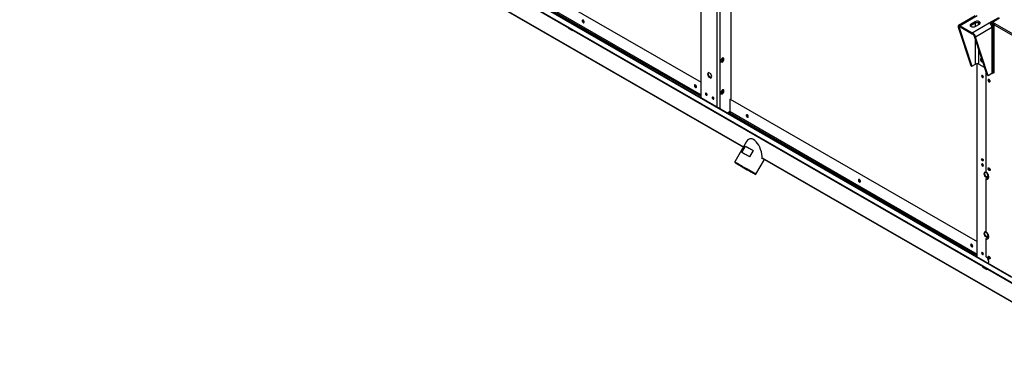
# Model space of a CAD drawing. Units: millimetres. Extents: x 5 to 414, y 3 to 291.
# Drawn here: x 294 to 361, y 124 to 148 of the extents above; entities that cross this region are included whole.
import ezdxf

# ---------------------------------------------------------------- set-up
doc = ezdxf.new("R2010")
doc.units = ezdxf.units.MM

msp = doc.modelspace()

# ---------------------------------------------------------------- linework, layer by layer
at = {"color": 7, "linetype": 'Continuous', "lineweight": 25}
for p, q in [((294.167, 168.965), (368.649, 125.978)), ((294.167, 168.924), (368.649, 125.937)), ((361.856, 130.295), (294.291, 169.289)), ((342.698, 157.261), (342.698, 142.438)), ((340.671, 142.521), (340.671, 155.804)), ((323.813, 153.304), (340.671, 143.574)), ((319.823, 152.84), (343.561, 139.14)), ((359.391, 148.115), (358.249, 147.456)), ((359.521, 148.102), (358.361, 147.433)), ((360.346, 147.626), (361.001, 148.004)), ((361.048, 147.95), (360.623, 147.705)), ((331.679, 147.274), (331.644, 147.254)), ((331.644, 147.254), (331.856, 147.131)), ((331.673, 147.278), (331.679, 147.274)), ((331.679, 147.274), (331.891, 147.152)), ((358.284, 147.307), (358.213, 147.348)), ((358.213, 147.348), (359.077, 144.711)), ((358.284, 147.307), (359.148, 144.67)), ((358.361, 147.433), (359.186, 146.957)), ((358.361, 147.351), (358.361, 147.433)), ((358.361, 147.351), (359.186, 146.875)), ((359.386, 147.712), (359.103, 147.549)), ((359.103, 147.467), (359.386, 147.63)), ((359.103, 147.467), (359.103, 147.549)), ((359.186, 146.957), (360.346, 147.626)), ((359.386, 147.63), (359.386, 147.712)), ((359.386, 147.386), (359.669, 147.549)), ((360.529, 147.308), (359.406, 146.659)), ((360.406, 147.58), (360.553, 147.664)), ((360.612, 147.529), (360.465, 147.614)), ((360.659, 147.557), (360.512, 147.641)), ((360.529, 147.308), (360.529, 144.172)), ((360.675, 147.585), (360.546, 147.66)), ((360.553, 147.691), (360.729, 147.589)), ((360.553, 147.664), (360.71, 147.573)), ((360.6, 147.719), (360.623, 147.705)), ((360.606, 144.278), (360.606, 147.414)), ((360.612, 147.529), (360.659, 147.557)), ((360.675, 147.593), (360.675, 147.585)), ((360.682, 147.508), (362.921, 146.215)), ((360.682, 144.228), (360.682, 147.508)), ((360.729, 147.589), (368.874, 142.889)), ((331.891, 147.152), (331.856, 147.131)), ((331.891, 147.152), (331.897, 147.149)), ((359.186, 146.875), (359.186, 146.957)), ((359.335, 146.7), (359.406, 146.659)), ((360.199, 144.063), (359.335, 146.7)), ((360.27, 144.022), (359.406, 146.659)), ((342.133, 145.234), (342.026, 145.102)), ((342.239, 145.225), (342.133, 145.234)), ((342.191, 145.11), (342.191, 145.229)), ((342.239, 145.083), (342.239, 145.225)), ((359.809, 145.165), (359.81, 145.177)), ((342.026, 145.102), (342.026, 144.961)), ((342.026, 144.984), (342.085, 144.979)), ((342.026, 144.961), (342.133, 144.951)), ((342.085, 144.979), (342.191, 145.11)), ((342.085, 144.979), (342.133, 144.951)), ((342.133, 144.951), (342.239, 145.083)), ((342.191, 145.11), (342.239, 145.083)), ((359.077, 144.711), (359.148, 144.67)), ((359.148, 144.67), (359.407, 144.82)), ((359.527, 131.638), (359.527, 144.846)), ((359.634, 144.82), (359.992, 144.613)), ((359.992, 144.613), (359.992, 144.696)), ((360.015, 144.626), (359.992, 144.613)), ((341.184, 144.241), (341.108, 144.133)), ((341.155, 144.16), (341.108, 144.133)), ((341.108, 144.133), (341.184, 143.936)), ((341.155, 144.16), (341.204, 144.23)), ((341.231, 143.963), (341.155, 144.16)), ((341.337, 144.153), (341.184, 144.241)), ((341.231, 143.963), (341.184, 143.936)), ((341.184, 143.936), (341.337, 143.848)), ((341.364, 143.887), (341.231, 143.963)), ((341.413, 143.957), (341.337, 144.153)), ((341.337, 143.848), (341.413, 143.957)), ((359.869, 144.03), (359.87, 144.042)), ((360.099, 144.369), (360.099, 137.478)), ((360.27, 144.022), (360.199, 144.063)), ((360.529, 144.172), (360.27, 144.022)), ((360.605, 144.272), (360.682, 144.228)), ((360.682, 144.255), (360.606, 144.299)), ((341.013, 142.826), (341.014, 142.838)), ((341.484, 142.554), (341.485, 142.566)), ((342.133, 143.057), (342.026, 142.925)), ((342.026, 142.925), (342.026, 142.783)), ((342.026, 142.806), (342.085, 142.801)), ((342.026, 142.783), (342.133, 142.774)), ((342.085, 142.801), (342.191, 142.933)), ((342.085, 142.801), (342.133, 142.774)), ((342.239, 143.047), (342.133, 143.057)), ((342.133, 142.774), (342.239, 142.906)), ((342.191, 142.933), (342.191, 143.051)), ((342.191, 142.933), (342.239, 142.906)), ((342.239, 142.906), (342.239, 143.047)), ((342.669, 142.421), (342.698, 142.438)), ((342.669, 141.572), (342.669, 142.421)), ((342.669, 142.421), (359.527, 132.691)), ((342.511, 141.459), (342.668, 141.559)), ((342.544, 141.44), (342.624, 141.491)), ((343.785, 139.527), (342.977, 138.129)), ((343.467, 138.77), (343.717, 139.203)), ((343.717, 139.203), (344.231, 138.906)), ((344.231, 138.906), (343.981, 138.473)), ((342.977, 138.129), (342.99, 138.083)), ((344.421, 137.295), (345.005, 138.307)), ((344.854, 138.393), (369.259, 124.309)), ((359.869, 137.987), (359.87, 137.999)), ((344.375, 137.283), (344.421, 137.295)), ((360.04, 137.442), (359.964, 137.333)), ((360.011, 137.36), (359.964, 137.333)), ((359.964, 137.333), (360.04, 137.137)), ((360.011, 137.36), (360.06, 137.43)), ((360.088, 137.164), (360.011, 137.36)), ((360.193, 137.354), (360.04, 137.442)), ((360.088, 137.164), (360.04, 137.137)), ((360.04, 137.137), (360.193, 137.049)), ((360.22, 137.087), (360.088, 137.164)), ((360.269, 137.157), (360.193, 137.354)), ((360.193, 137.049), (360.269, 137.157)), ((360.099, 136.978), (360.123, 136.991)), ((360.099, 136.978), (360.099, 133.395)), ((360.04, 133.358), (359.964, 133.25)), ((360.011, 133.277), (359.964, 133.25)), ((359.964, 133.25), (360.04, 133.053)), ((360.011, 133.277), (360.06, 133.347)), ((360.088, 133.081), (360.011, 133.277)), ((360.193, 133.27), (360.04, 133.358)), ((360.088, 133.081), (360.04, 133.053)), ((360.22, 133.004), (360.088, 133.081)), ((360.269, 133.074), (360.193, 133.27)), ((360.193, 132.965), (360.269, 133.074)), ((360.04, 133.053), (360.193, 132.965)), ((360.099, 132.895), (360.123, 132.908)), ((360.099, 132.895), (360.099, 131.68)), ((359.869, 131.944), (359.87, 131.956)), ((359.963, 130.95), (359.928, 130.93)), ((359.928, 130.93), (360.14, 130.807)), ((359.957, 130.954), (359.963, 130.95)), ((359.963, 130.95), (360.176, 130.828)), ((360.176, 130.828), (360.14, 130.807)), ((360.176, 130.828), (360.182, 130.824))]:
    msp.add_line(p, q, dxfattribs=at)
at = {"color": 8, "linetype": 'Continuous', "lineweight": 25}
for p, q in [((294.25, 169.285), (361.855, 130.267)), ((341.944, 157.696), (341.944, 141.786)), ((341.755, 155.178), (341.755, 141.895)), ((319.822, 152.869), (343.573, 139.161)), ((323.768, 152.374), (340.671, 142.619)), ((323.813, 152.454), (340.671, 142.725)), ((358.284, 147.307), (358.361, 147.351)), ((359.407, 147.398), (359.407, 147.641)), ((359.634, 147.528), (359.634, 147.647)), ((360.476, 147.489), (360.529, 147.52)), ((360.612, 147.529), (360.612, 144.296)), ((359.407, 144.82), (359.407, 146.479)), ((359.634, 144.82), (359.634, 145.789)), ((342.475, 141.48), (342.669, 141.604)), ((342.624, 141.491), (359.527, 131.736)), ((342.669, 141.572), (359.527, 131.842)), ((344.853, 138.422), (369.248, 124.343))]:
    msp.add_line(p, q, dxfattribs=at)
at = {"color": 7, "linetype": 'Continuous', "lineweight": 25, "flags": 128}
for points in [[(332.699, 147.69), (332.695, 147.721), (332.682, 147.752), (332.663, 147.781), (332.64, 147.804), (332.616, 147.819), (332.593, 147.822), (332.574, 147.815), (332.562, 147.797), (332.557, 147.772), (332.562, 147.742), (332.574, 147.71), (332.593, 147.681), (332.616, 147.658), (332.64, 147.644), (332.663, 147.64), (332.682, 147.647), (332.695, 147.665), (332.699, 147.69)], [(359.103, 147.549), (359.072, 147.525), (359.052, 147.497), (359.045, 147.467), (359.052, 147.437), (359.072, 147.409), (359.103, 147.386), (359.145, 147.367), (359.193, 147.356), (359.245, 147.352), (359.297, 147.356), (359.345, 147.367), (359.386, 147.386)], [(359.058, 147.426), (359.072, 147.443), (359.103, 147.467)], [(359.669, 147.549), (359.701, 147.573), (359.721, 147.601), (359.728, 147.63), (359.721, 147.66), (359.701, 147.688), (359.669, 147.712), (359.628, 147.73), (359.579, 147.742), (359.528, 147.746), (359.476, 147.742), (359.428, 147.73), (359.386, 147.712)], [(359.386, 147.63), (359.428, 147.649), (359.476, 147.66), (359.528, 147.664), (359.579, 147.66), (359.628, 147.649), (359.669, 147.63), (359.701, 147.606), (359.715, 147.59)], [(359.841, 145.157), (359.814, 145.175), (359.788, 145.183), (359.765, 145.178), (359.749, 145.163), (359.74, 145.139), (359.74, 145.107), (359.749, 145.073), (359.765, 145.038), (359.788, 145.008), (359.814, 144.985), (359.841, 144.972), (359.866, 144.97), (359.886, 144.98), (359.895, 144.991)], [(359.94, 143.935), (359.935, 143.963), (359.923, 143.993), (359.903, 144.019), (359.881, 144.037), (359.858, 144.045), (359.839, 144.041), (359.826, 144.026), (359.822, 144.003), (359.826, 143.974), (359.839, 143.945), (359.858, 143.919), (359.881, 143.901), (359.903, 143.893), (359.923, 143.897), (359.935, 143.911), (359.94, 143.935)], [(340.359, 143.269), (340.355, 143.3), (340.343, 143.331), (340.324, 143.36), (340.301, 143.383), (340.276, 143.398), (340.253, 143.401), (340.234, 143.394), (340.222, 143.376), (340.218, 143.351), (340.222, 143.32), (340.234, 143.289), (340.253, 143.26), (340.276, 143.237), (340.301, 143.222), (340.324, 143.219), (340.343, 143.226), (340.355, 143.244), (340.359, 143.269)], [(360.399, 143.642), (360.395, 143.673), (360.383, 143.704), (360.364, 143.733), (360.341, 143.756), (360.316, 143.771), (360.293, 143.774), (360.275, 143.767), (360.262, 143.749), (360.258, 143.724), (360.262, 143.693), (360.275, 143.662), (360.293, 143.633), (360.316, 143.61), (360.341, 143.596), (360.364, 143.592), (360.383, 143.599), (360.395, 143.617), (360.399, 143.642)], [(360.292, 143.774), (360.286, 143.763), (360.282, 143.737), (360.286, 143.707), (360.298, 143.675), (360.317, 143.646), (360.34, 143.623), (360.365, 143.609), (360.388, 143.606), (360.389, 143.606)], [(360.315, 143.771), (360.311, 143.769), (360.298, 143.754), (360.293, 143.731), (360.298, 143.702), (360.311, 143.673), (360.33, 143.647), (360.352, 143.629), (360.375, 143.621), (360.394, 143.624), (360.398, 143.627)], [(341.084, 142.731), (341.079, 142.76), (341.066, 142.789), (341.047, 142.815), (341.025, 142.833), (341.002, 142.841), (340.983, 142.837), (340.97, 142.823), (340.966, 142.799), (340.97, 142.771), (340.983, 142.741), (341.002, 142.715), (341.025, 142.697), (341.047, 142.689), (341.066, 142.693), (341.079, 142.708), (341.084, 142.731)], [(341.555, 142.459), (341.551, 142.488), (341.538, 142.517), (341.519, 142.543), (341.496, 142.561), (341.474, 142.569), (341.454, 142.565), (341.442, 142.551), (341.437, 142.527), (341.442, 142.499), (341.454, 142.469), (341.474, 142.443), (341.496, 142.425), (341.519, 142.417), (341.538, 142.421), (341.551, 142.436), (341.555, 142.459)], [(343.753, 141.31), (343.758, 141.28), (343.77, 141.248), (343.789, 141.219), (343.812, 141.196), (343.836, 141.182), (343.859, 141.178), (343.878, 141.186), (343.89, 141.203), (343.895, 141.229), (343.89, 141.259), (343.878, 141.291), (343.859, 141.32), (343.836, 141.343), (343.812, 141.357), (343.789, 141.361), (343.77, 141.353), (343.758, 141.336), (343.753, 141.31)], [(343.717, 139.203), (343.76, 139.178), (343.811, 139.148), (343.869, 139.115), (343.932, 139.079), (344.001, 139.039), (344.075, 138.996), (344.151, 138.952), (344.231, 138.906)], [(343.981, 138.473), (343.901, 138.519), (343.825, 138.563), (343.751, 138.606), (343.682, 138.646), (343.619, 138.682), (343.561, 138.715), (343.51, 138.745), (343.467, 138.77)], [(344.288, 137.372), (344.235, 137.403), (344.174, 137.438), (344.106, 137.477), (344.033, 137.519), (343.955, 137.564), (343.873, 137.611), (343.789, 137.66), (343.704, 137.709), (343.619, 137.759), (343.534, 137.807), (343.452, 137.855), (343.374, 137.9), (343.3, 137.943), (343.232, 137.982), (343.17, 138.018), (343.116, 138.049), (343.069, 138.076), (343.032, 138.097), (343.004, 138.113), (342.986, 138.124), (342.978, 138.128), (342.977, 138.129)], [(344.248, 137.357), (344.195, 137.387), (344.133, 137.423), (344.065, 137.462), (343.991, 137.505), (343.913, 137.55), (343.831, 137.598), (343.747, 137.646), (343.661, 137.695), (343.576, 137.744), (343.493, 137.793), (343.413, 137.839), (343.336, 137.883), (343.265, 137.924), (343.2, 137.962), (343.143, 137.995), (343.093, 138.023), (343.053, 138.046), (343.022, 138.064), (343.001, 138.076), (342.991, 138.082), (342.991, 138.082), (343.001, 138.076), (343.022, 138.064), (343.053, 138.046), (343.093, 138.023), (343.142, 137.995), (343.2, 137.962), (343.265, 137.924), (343.336, 137.883), (343.412, 137.839), (343.492, 137.793), (343.576, 137.744), (343.661, 137.695), (343.746, 137.646), (343.83, 137.598), (343.912, 137.55), (343.991, 137.505), (344.065, 137.462), (344.133, 137.423), (344.194, 137.387), (344.248, 137.357), (344.293, 137.331), (344.328, 137.31), (344.354, 137.295), (344.37, 137.286), (344.375, 137.283), (344.37, 137.286), (344.354, 137.295), (344.328, 137.31), (344.293, 137.331), (344.248, 137.357)], [(344.154, 137.411), (344.105, 137.439), (344.049, 137.472), (343.986, 137.508), (343.918, 137.547), (343.846, 137.589), (343.77, 137.632), (343.694, 137.677), (343.617, 137.721), (343.541, 137.765), (343.467, 137.807), (343.398, 137.847), (343.333, 137.885), (343.275, 137.918), (343.224, 137.948), (343.182, 137.972), (343.148, 137.992), (343.123, 138.006), (343.109, 138.014), (343.105, 138.016), (343.111, 138.013), (343.128, 138.003), (343.154, 137.988), (343.19, 137.967), (343.234, 137.942), (343.287, 137.911), (343.346, 137.877), (343.412, 137.839), (343.482, 137.798), (343.556, 137.756), (343.633, 137.712), (343.71, 137.667), (343.786, 137.623), (343.861, 137.58), (343.933, 137.538), (344, 137.5), (344.061, 137.464), (344.116, 137.433), (344.163, 137.406), (344.201, 137.383), (344.23, 137.367), (344.25, 137.356), (344.259, 137.35), (344.258, 137.351), (344.246, 137.357), (344.225, 137.37), (344.194, 137.388), (344.154, 137.411)], [(359.822, 138.313), (359.826, 138.337), (359.839, 138.352), (359.858, 138.355), (359.881, 138.348), (359.903, 138.329), (359.923, 138.304), (359.935, 138.274), (359.94, 138.245), (359.935, 138.222), (359.923, 138.207), (359.903, 138.204), (359.881, 138.211), (359.858, 138.23), (359.839, 138.255), (359.826, 138.285), (359.822, 138.313)], [(359.94, 137.892), (359.935, 137.92), (359.923, 137.95), (359.903, 137.975), (359.881, 137.994), (359.858, 138.001), (359.839, 137.998), (359.826, 137.983), (359.822, 137.96), (359.826, 137.931), (359.839, 137.902), (359.858, 137.876), (359.881, 137.858), (359.903, 137.85), (359.923, 137.853), (359.935, 137.868), (359.94, 137.892)], [(360.099, 136.978), (360.143, 136.959), (360.185, 136.952), (360.223, 136.956), (360.256, 136.972), (360.282, 136.999), (360.3, 137.036), (360.309, 137.081), (360.309, 137.133), (360.3, 137.188), (360.282, 137.246), (360.256, 137.303), (360.223, 137.356), (360.185, 137.405), (360.143, 137.446), (360.099, 137.478)], [(360.258, 137.681), (360.262, 137.706), (360.275, 137.724), (360.293, 137.731), (360.316, 137.727), (360.341, 137.713), (360.364, 137.69), (360.383, 137.661), (360.395, 137.629), (360.399, 137.599), (360.395, 137.574), (360.383, 137.556), (360.364, 137.549), (360.341, 137.552), (360.316, 137.567), (360.293, 137.59), (360.275, 137.619), (360.262, 137.65), (360.258, 137.681)], [(360.282, 137.694), (360.286, 137.72), (360.292, 137.731)], [(360.315, 137.728), (360.311, 137.726), (360.298, 137.711), (360.293, 137.688), (360.298, 137.659), (360.311, 137.629), (360.33, 137.604), (360.352, 137.585), (360.375, 137.578), (360.394, 137.581), (360.398, 137.584)], [(351.555, 136.808), (351.551, 136.838), (351.538, 136.87), (351.52, 136.899), (351.497, 136.922), (351.472, 136.936), (351.449, 136.939), (351.43, 136.932), (351.418, 136.915), (351.414, 136.889), (351.418, 136.859), (351.43, 136.827), (351.449, 136.798), (351.472, 136.775), (351.497, 136.761), (351.52, 136.757), (351.538, 136.765), (351.551, 136.782), (351.555, 136.808)], [(360.099, 132.895), (360.143, 132.876), (360.185, 132.868), (360.223, 132.873), (360.256, 132.889), (360.282, 132.916), (360.3, 132.953), (360.309, 132.998), (360.309, 133.05), (360.3, 133.105), (360.282, 133.163), (360.256, 133.219), (360.223, 133.273), (360.185, 133.322), (360.143, 133.363), (360.099, 133.395)], [(359.215, 132.386), (359.211, 132.417), (359.199, 132.448), (359.18, 132.478), (359.157, 132.501), (359.132, 132.515), (359.109, 132.518), (359.09, 132.511), (359.078, 132.494), (359.074, 132.468), (359.078, 132.438), (359.09, 132.406), (359.109, 132.377), (359.132, 132.354), (359.157, 132.34), (359.18, 132.336), (359.199, 132.343), (359.211, 132.361), (359.215, 132.386)], [(359.94, 131.848), (359.935, 131.877), (359.923, 131.907), (359.903, 131.932), (359.881, 131.95), (359.858, 131.958), (359.839, 131.955), (359.826, 131.94), (359.822, 131.916), (359.826, 131.888), (359.839, 131.858), (359.858, 131.833), (359.881, 131.814), (359.903, 131.807), (359.923, 131.81), (359.935, 131.825), (359.94, 131.848)], [(360.283, 131.202), (360.3, 131.238), (360.309, 131.283), (360.309, 131.335), (360.3, 131.39), (360.282, 131.448), (360.256, 131.505), (360.223, 131.558), (360.185, 131.607), (360.143, 131.648), (360.099, 131.68)], [(360.258, 131.638), (360.262, 131.663), (360.275, 131.681), (360.293, 131.688), (360.316, 131.684), (360.341, 131.67), (360.364, 131.647), (360.383, 131.618), (360.395, 131.586), (360.399, 131.556), (360.395, 131.53), (360.383, 131.513), (360.364, 131.506), (360.341, 131.509), (360.316, 131.523), (360.293, 131.546), (360.275, 131.576), (360.262, 131.607), (360.258, 131.638)], [(360.282, 131.651), (360.286, 131.677), (360.292, 131.688)], [(360.315, 131.685), (360.311, 131.683), (360.298, 131.668), (360.293, 131.644), (360.298, 131.616), (360.311, 131.586), (360.33, 131.561), (360.352, 131.542), (360.375, 131.534), (360.394, 131.538), (360.398, 131.541)]]:
    msp.add_lwpolyline(points, dxfattribs=at)
at = {"color": 7, "linetype": 'Continuous', "lineweight": 25}
for centre, radius, start, end in [((331.761, 147.441), 0.221, 206.97367, 237.83241), ((332.74, 147.795), 0.134, 168.99382, 250.98855), ((332.734, 147.792), 0.111, 168.19315, 251.73864), ((360.13, 147.29), 0.4, 2.60229, 57.39771), ((360.491, 147.413), 0.112, 290.22875, 64.7459), ((360.785, 147.503), 0.102, 122.60229, 177.39771), ((331.899, 147.19), 0.0724, 233.36197, 299.85444), ((359.98, 145.169), 0.172, 177.02738, 235.78163), ((359.988, 145.172), 0.179, 182.48664, 234.16876), ((359.521, 144.601), 0.246, 62.61604, 117.38396), ((359.99, 144.032), 0.121, 181.16215, 244.93884), ((360.475, 144.291), 0.131, 294.36544, 354.30101), ((340.4, 143.374), 0.134, 168.99193, 250.99044), ((340.394, 143.371), 0.111, 168.19314, 251.73865), ((360.469, 143.764), 0.128, 182.63782, 236.80963), ((341.134, 142.829), 0.121, 181.16215, 244.93884), ((341.605, 142.557), 0.121, 181.16215, 244.93884), ((342.566, 141.576), 0.103, 304.46384, 357.26877), ((343.935, 141.334), 0.134, 168.99193, 250.99044), ((343.929, 141.33), 0.111, 168.19314, 251.73865), ((359.985, 138.34), 0.116, 173.56149, 246.42088), ((359.99, 137.989), 0.121, 181.16215, 244.93884), ((307.896, 74.286), 72.83, 59.90061, 60.02096), ((360.41, 137.689), 0.128, 177.67071, 260.74361), ((360.469, 137.721), 0.128, 182.6374, 236.81678), ((351.596, 136.913), 0.134, 168.99381, 250.98856), ((351.59, 136.909), 0.111, 168.19314, 251.73865), ((360.208, 137.12), 0.154, 236.21899, 288.71295), ((359.256, 132.492), 0.134, 168.99193, 250.99044), ((359.25, 132.488), 0.111, 168.19314, 251.73865), ((360.208, 133.036), 0.154, 236.21899, 288.71295), ((359.99, 131.946), 0.121, 181.16215, 244.93884), ((360.41, 131.646), 0.128, 177.67071, 260.74361), ((360.469, 131.677), 0.128, 182.6374, 236.81678), ((360.046, 131.117), 0.221, 206.97367, 237.83241), ((360.183, 130.865), 0.0724, 233.36197, 299.85444)]:
    msp.add_arc(centre, radius, start, end, dxfattribs=at)
for major_axis, ratio, start_param, end_param in [((-0.271, 1.011), 0.517638, 4.234982, 6.760969), ((1.011, 0.271), 0.517479, 5.190173, 5.23152)]:
    msp.add_ellipse((344.266, 138.693), major_axis=major_axis, ratio=ratio, start_param=start_param, end_param=end_param, dxfattribs=at)
for points, knots in [([(358.361, 147.433), (358.343, 147.444), (358.306, 147.467), (358.259, 147.466), (358.225, 147.44), (358.21, 147.396), (358.212, 147.361), (358.213, 147.348)], [0, 0, 0, 0, 0.2163578, 0.4327231, 0.6490884, 0.8654536, 1, 1, 1, 1]), ([(358.361, 147.351), (358.351, 147.359), (358.331, 147.373), (358.305, 147.375), (358.287, 147.362), (358.28, 147.336), (358.283, 147.315), (358.284, 147.307)], [0, 0, 0, 0, 0.2018793, 0.4209271, 0.6399795, 0.8590318, 1, 1, 1, 1]), ([(360.612, 147.529), (360.623, 147.521), (360.644, 147.506), (360.671, 147.499), (360.682, 147.495)], [0, 0, 0, 0, 0.569297, 1, 1, 1, 1]), ([(360.659, 147.557), (360.665, 147.551), (360.674, 147.542), (360.685, 147.537), (360.688, 147.536)], [0, 0, 0, 0, 0.713997, 1, 1, 1, 1]), ([(360.708, 147.571), (360.708, 147.571), (360.7, 147.577), (360.688, 147.582), (360.678, 147.585), (360.675, 147.585)], [0, 0, 0, 0, 0.074309, 0.784285, 1, 1, 1, 1]), ([(359.406, 146.659), (359.401, 146.683), (359.392, 146.731), (359.352, 146.809), (359.297, 146.88), (359.238, 146.93), (359.2, 146.95), (359.186, 146.957)], [0, 0, 0, 0, 0.216358, 0.432723, 0.649088, 0.865454, 1, 1, 1, 1]), ([(359.335, 146.7), (359.331, 146.713), (359.324, 146.74), (359.298, 146.786), (359.261, 146.829), (359.221, 146.86), (359.196, 146.871), (359.186, 146.875)], [0, 0, 0, 0, 0.201879, 0.420927, 0.63998, 0.859032, 1, 1, 1, 1])]:
    msp.add_open_spline(points, degree=3, knots=knots, dxfattribs=at)

doc.saveas('drawing.dxf')
